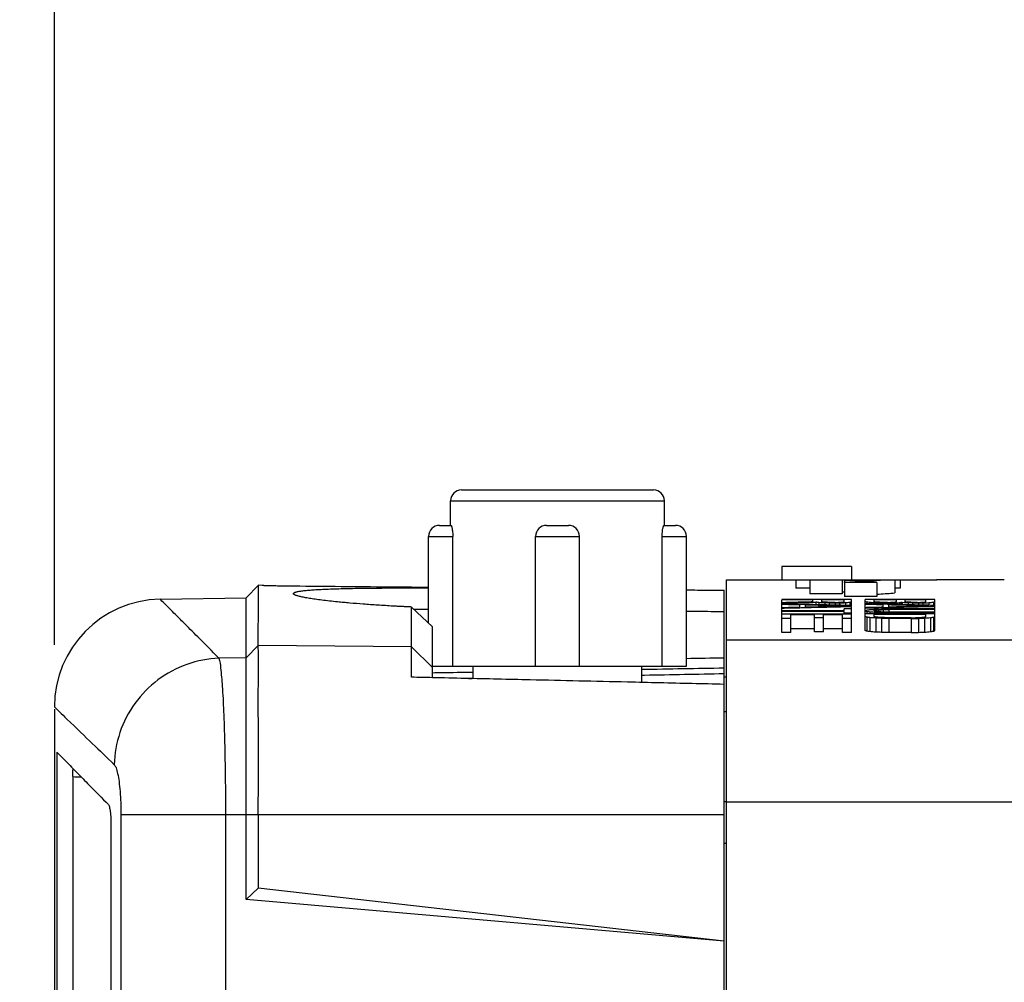
# Model space of a CAD drawing. Extents: x 0 to 34, y 0 to 22.
# Drawn here: x 15.4 to 16.4, y 9.4 to 10.4 of the extents above; entities that cross this region are included whole.
import ezdxf

# ---------------------------------------------------------------- set-up
doc = ezdxf.new("R2010")
doc.units = 0
doc.header["$LTSCALE"] = 1.87
doc.header["$MEASUREMENT"] = 0
doc.layers.get('0').update_dxf_attribs({"linetype": 'CONTINUOUS'})
doc.styles.get("Standard").update_dxf_attribs({"font": 'txt', "width": 0.8})
doc.dimstyles.new('DIMSTYLE_1', dxfattribs={"dimtxt": 0.15625, "dimasz": 0.1875, "dimexe": 0.18, "dimexo": 0.0625, "dimgap": 0.09, "dimtad": 0, "dimtih": 1, "dimtoh": 1, "dimlfac": 1.428571, "dimzin": 0, "dimtxsty": 'STANDARD', "dimblk": '_FILLED', "dimblk1": '_FILLED', "dimblk2": '_FILLED', "dimcen": 0.09, "dimazin": 3, "dimtp": 0.02, "dimtm": 0.02, "dimtfac": 1, "dimtofl": 0, "dimtmove": 0, "dimatfit": 3, "dimtolj": 1, "dimtzin": 0})

# ---------------------------------------------------------------- blocks, each defined once
blk = doc.blocks.new('_FILLED')
at = {"color": 0, "linetype": 'BYBLOCK'}
blk.add_solid([(0, 0), (-1, 0.1667), (-1, -0.1667)], dxfattribs=at)
blk = doc.blocks.new('*D3')
at = {"color": 2, "linetype": 'CONTINUOUS'}
for p, q in [((15.43599, 9.76986), (15.43599, 11.80484)), ((22.30453, 8.96262), (22.30453, 11.80484)), ((15.43599, 11.67984), (18.05883, 11.67984)), ((22.30453, 11.67984), (19.21508, 11.67984))]:
    blk.add_line(p, q, dxfattribs=at)
at = {"color": 2, "linetype": 'CONTINUOUS', "xscale": 0.1875, "yscale": 0.1875, "zscale": 0.1875, "rotation": 180}
blk.add_blockref('_FILLED', (15.43599, 11.67984), dxfattribs=at)
at = {"color": 2, "linetype": 'CONTINUOUS', "xscale": 0.1875, "yscale": 0.1875, "zscale": 0.1875}
blk.add_blockref('_FILLED', (22.30453, 11.67984), dxfattribs=at)
at = {"color": 2, "linetype": 'CONTINUOUS', "width": 0.8}
for s, p in [('9.81', (18.13696, 11.60171)), ('[', (18.13696, 11.36734)), (']', (19.01196, 11.36734)), ('249,23', (18.26196, 11.36734))]:
    blk.add_text(s, height=0.15625, dxfattribs=at).set_placement(p)
blk = doc.blocks.new('*D4')
at = {"color": 2, "linetype": 'CONTINUOUS'}
for p, q in [((15.43599, 9.76986), (15.43599, 12.74125)), ((22.46175, 9.66344), (22.46175, 12.74125)), ((15.43599, 12.61625), (18.57695, 12.61625)), ((22.46175, 12.61625), (19.7332, 12.61625))]:
    blk.add_line(p, q, dxfattribs=at)
at = {"color": 2, "linetype": 'CONTINUOUS', "xscale": 0.1875, "yscale": 0.1875, "zscale": 0.1875, "rotation": 180}
blk.add_blockref('_FILLED', (15.43599, 12.61625), dxfattribs=at)
at = {"color": 2, "linetype": 'CONTINUOUS', "xscale": 0.1875, "yscale": 0.1875, "zscale": 0.1875}
blk.add_blockref('_FILLED', (22.46175, 12.61625), dxfattribs=at)
at = {"color": 2, "linetype": 'CONTINUOUS', "width": 0.8}
for s, p in [('10.04', (18.65508, 12.53813)), ('[', (18.65508, 12.30375)), (']', (19.53008, 12.30375)), ('254,93', (18.78008, 12.30375))]:
    blk.add_text(s, height=0.15625, dxfattribs=at).set_placement(p)
blk = doc.blocks.new('*D5')
at = {"color": 2, "linetype": 'CONTINUOUS'}
for p, q in [((17.57783, 10.59786), (14.11866, 10.59786)), ((14.24366, 10.59786), (14.24366, 6.52678)), ((14.24366, 2.78266), (14.24366, 5.9799)), ((16.38303, 2.78266), (14.11866, 2.78266))]:
    blk.add_line(p, q, dxfattribs=at)
at = {"color": 2, "linetype": 'CONTINUOUS', "xscale": 0.1875, "yscale": 0.1875, "zscale": 0.1875}
for p, rotation in [((14.24366, 10.59786), 90), ((14.24366, 2.78266), 270)]:
    blk.add_blockref('_FILLED', p, dxfattribs=dict(at, rotation=rotation))
at = {"color": 2, "linetype": 'CONTINUOUS', "width": 0.8}
for s, p in [('11.16', (13.74366, 6.2924)), ('[', (13.74366, 6.05803)), (']', (14.61866, 6.05803)), ('283,58', (13.86866, 6.05803))]:
    blk.add_text(s, height=0.15625, dxfattribs=at).set_placement(p)

msp = doc.modelspace()

# ---------------------------------------------------------------- linework, layer by layer
at = {"color": 7, "linetype": 'CONTINUOUS'}
for p, q in [((15.84606, 9.92589), (16.03953, 9.92589)), ((15.83504, 9.89006), (15.83504, 9.91486)), ((15.83504, 9.91486), (16.05055, 9.91486)), ((16.05055, 9.89006), (16.05055, 9.91486)), ((15.82402, 9.89006), (15.8356, 9.89006)), ((15.93177, 9.89006), (15.95382, 9.89006)), ((16.04999, 9.89006), (16.06158, 9.89006)), ((15.81299, 9.79145), (15.81299, 9.87904)), ((15.81299, 9.87904), (15.8373, 9.87904)), ((15.8373, 9.74813), (15.8373, 9.87904)), ((15.92075, 9.74813), (15.92075, 9.87904)), ((15.92075, 9.87904), (15.96484, 9.87904)), ((15.96484, 9.74813), (15.96484, 9.87904)), ((16.0483, 9.74813), (16.0483, 9.87904)), ((16.0483, 9.87904), (16.0726, 9.87904)), ((16.0726, 9.74813), (16.0726, 9.87904)), ((16.16889, 9.84864), (16.16889, 9.8353)), ((16.23889, 9.84864), (16.16889, 9.84864)), ((16.23889, 9.84864), (16.23889, 9.8353)), ((15.64153, 9.82973), (15.62936, 9.81724)), ((15.64148, 9.81486), (15.64153, 9.82973)), ((15.64529, 9.8297), (15.64153, 9.82973)), ((16.11289, 8.9547), (16.11289, 9.8353)), ((16.11289, 9.8353), (16.32503, 9.8353)), ((16.18289, 9.8353), (16.18289, 9.82671)), ((16.19689, 9.8353), (16.19689, 9.82117)), ((16.22948, 9.8353), (16.22948, 9.82117)), ((16.23189, 9.83261), (16.23189, 9.81857)), ((16.26448, 9.83261), (16.23189, 9.83261)), ((16.24767, 9.8353), (16.24767, 9.83381)), ((16.26448, 9.83261), (16.26448, 9.81857)), ((16.28267, 9.8353), (16.28267, 9.82213)), ((16.28789, 9.8353), (16.28789, 9.82671)), ((16.11079, 4.88247), (16.11079, 9.82476)), ((16.19689, 9.82671), (16.18289, 9.82671)), ((16.22948, 9.82117), (16.19689, 9.82117)), ((16.28789, 9.82671), (16.28267, 9.82671)), ((15.54281, 9.81573), (15.62936, 9.81724)), ((15.62936, 9.51328), (15.62936, 9.81724)), ((15.64142, 9.76914), (15.64148, 9.81486)), ((16.16889, 9.81527), (16.16889, 9.81556)), ((16.23889, 9.81556), (16.16889, 9.81556)), ((16.16889, 9.81215), (16.16889, 9.81498)), ((16.20016, 9.81498), (16.16889, 9.81498)), ((16.16889, 9.81067), (16.16889, 9.8118)), ((16.16889, 9.80708), (16.16889, 9.81036)), ((16.18676, 9.80783), (16.18676, 9.80995)), ((16.19271, 9.80794), (16.19271, 9.80984)), ((16.20016, 9.81331), (16.20016, 9.81498)), ((16.20314, 9.81271), (16.20314, 9.81017)), ((16.20612, 9.8123), (16.20612, 9.8101)), ((16.2091, 9.81311), (16.2091, 9.81498)), ((16.23144, 9.81498), (16.2091, 9.81498)), ((16.21208, 9.812), (16.21208, 9.80996)), ((16.21654, 9.8119), (16.21654, 9.80985)), ((16.2225, 9.8119), (16.21654, 9.8119)), ((16.2225, 9.81251), (16.21803, 9.81251)), ((16.2225, 9.8119), (16.2225, 9.80971)), ((16.22697, 9.812), (16.22697, 9.8096)), ((16.23144, 9.81311), (16.23144, 9.81498)), ((16.26448, 9.81857), (16.23189, 9.81857)), ((16.23293, 9.8123), (16.23293, 9.80946)), ((16.2374, 9.81271), (16.2374, 9.80932)), ((16.23889, 9.8089), (16.23889, 9.81556)), ((16.25289, 9.81077), (16.25289, 9.81556)), ((16.32289, 9.81556), (16.25289, 9.81556)), ((16.25289, 9.80719), (16.25289, 9.81047)), ((16.25437, 9.81271), (16.25437, 9.81108)), ((16.25884, 9.8123), (16.25884, 9.81094)), ((16.26182, 9.81311), (16.26182, 9.81498)), ((16.28416, 9.81498), (16.26182, 9.81498)), ((16.2648, 9.812), (16.2648, 9.8108)), ((16.26927, 9.8119), (16.26927, 9.8107)), ((16.27671, 9.8119), (16.26927, 9.8119)), ((16.27523, 9.81251), (16.27076, 9.81251)), ((16.27076, 9.80794), (16.27076, 9.81005)), ((16.27671, 9.8119), (16.27671, 9.81052)), ((16.27671, 9.80805), (16.27671, 9.80995)), ((16.28118, 9.812), (16.28118, 9.81042)), ((16.28416, 9.81311), (16.28416, 9.81498)), ((16.28714, 9.8123), (16.28714, 9.81028)), ((16.28863, 9.81251), (16.28863, 9.81024)), ((16.29012, 9.8123), (16.29012, 9.8102)), ((16.2931, 9.81311), (16.2931, 9.81498)), ((16.31395, 9.81498), (16.2931, 9.81498)), ((16.29608, 9.812), (16.29608, 9.81006)), ((16.30054, 9.8119), (16.30054, 9.80996)), ((16.3065, 9.8119), (16.30054, 9.8119)), ((16.30501, 9.81251), (16.30203, 9.81251)), ((16.3065, 9.8119), (16.3065, 9.80981)), ((16.31097, 9.812), (16.31097, 9.80971)), ((16.31395, 9.81311), (16.31395, 9.81498)), ((16.31693, 9.8123), (16.31693, 9.80957)), ((16.3214, 9.81271), (16.3214, 9.80942)), ((16.32289, 9.809), (16.32289, 9.81556)), ((15.79583, 9.7371), (15.79583, 9.80783)), ((15.81683, 9.78779), (15.79583, 9.80783)), ((16.16889, 9.80378), (16.16889, 9.80676)), ((16.23144, 9.80412), (16.16889, 9.80412)), ((16.16889, 9.78231), (16.16889, 9.80345)), ((16.23144, 9.80345), (16.16889, 9.80345)), ((16.23889, 9.8007), (16.16889, 9.8007)), ((16.17782, 9.78231), (16.17782, 9.80001)), ((16.20165, 9.80001), (16.17782, 9.80001)), ((16.20165, 9.78279), (16.20165, 9.80001)), ((16.21059, 9.78279), (16.21059, 9.80001)), ((16.22995, 9.80001), (16.21059, 9.80001)), ((16.22995, 9.78231), (16.22995, 9.80001)), ((16.23144, 9.80412), (16.23144, 9.80589)), ((16.23889, 9.80589), (16.23144, 9.80589)), ((16.23144, 9.8007), (16.23144, 9.80345)), ((16.23889, 9.80163), (16.23144, 9.80163)), ((16.23889, 9.78231), (16.23889, 9.80847)), ((16.25289, 9.80401), (16.25289, 9.80687)), ((16.25289, 9.78411), (16.25289, 9.80378)), ((16.32289, 9.80105), (16.25289, 9.80105)), ((16.25437, 9.80322), (16.25437, 9.80105)), ((16.25735, 9.80277), (16.25735, 9.80105)), ((16.26182, 9.80378), (16.26182, 9.80423)), ((16.26182, 9.79824), (16.26182, 9.80036)), ((16.31395, 9.80036), (16.26182, 9.80036)), ((16.26331, 9.80467), (16.26331, 9.80333)), ((16.26331, 9.80231), (16.26331, 9.80105)), ((16.26629, 9.80501), (16.26629, 9.80333)), ((16.26927, 9.80209), (16.26927, 9.80105)), ((16.27076, 9.80523), (16.27076, 9.80277)), ((16.32289, 9.806), (16.27671, 9.806)), ((16.27671, 9.80534), (16.27671, 9.80265)), ((16.32289, 9.80534), (16.27671, 9.80534)), ((16.32289, 9.80265), (16.27671, 9.80265)), ((16.27671, 9.80197), (16.27671, 9.80105)), ((16.32289, 9.80197), (16.27671, 9.80197)), ((16.31395, 9.79824), (16.31395, 9.80036)), ((16.32289, 9.80567), (16.32289, 9.80858)), ((16.32289, 9.80231), (16.32289, 9.80534)), ((16.32289, 9.78411), (16.32289, 9.80197)), ((16.17782, 9.79644), (16.16889, 9.79644)), ((16.21059, 9.79692), (16.20165, 9.79692)), ((16.23889, 9.79644), (16.22995, 9.79644)), ((16.25437, 9.79764), (16.25437, 9.78351)), ((16.25735, 9.79716), (16.25735, 9.78303)), ((16.26331, 9.79668), (16.26331, 9.78255)), ((16.26927, 9.79644), (16.26927, 9.78231)), ((16.29906, 9.79704), (16.27671, 9.79704)), ((16.27671, 9.79632), (16.27671, 9.78219)), ((16.29906, 9.79632), (16.27671, 9.79632)), ((16.29906, 9.79632), (16.29906, 9.78219)), ((16.3065, 9.79644), (16.3065, 9.78231)), ((16.31246, 9.79668), (16.31246, 9.78255)), ((16.31842, 9.79716), (16.31842, 9.78303)), ((16.3214, 9.79764), (16.3214, 9.78351)), ((15.81683, 9.73663), (15.81683, 9.78779)), ((16.17782, 9.78231), (16.16889, 9.78231)), ((16.20165, 9.78588), (16.17782, 9.78588)), ((16.21059, 9.78279), (16.20165, 9.78279)), ((16.22995, 9.78588), (16.21059, 9.78588)), ((16.23889, 9.78231), (16.22995, 9.78231)), ((16.29906, 9.78219), (16.27671, 9.78219)), ((22.26606, 9.77433), (16.11289, 9.77433)), ((15.62936, 9.75679), (15.64142, 9.76914)), ((15.79583, 9.76781), (15.64142, 9.76914)), ((15.81683, 9.74685), (15.79583, 9.76781)), ((15.62936, 9.75679), (15.60177, 9.75631)), ((15.81683, 9.74813), (16.0726, 9.74813)), ((15.85791, 9.73572), (15.85791, 9.74813)), ((16.02768, 9.73185), (16.02768, 9.74813)), ((16.11289, 9.7373), (16.11079, 9.7373)), ((15.43599, 9.70507), (15.43599, 7.08255)), ((16.11289, 9.7023), (16.11079, 9.7023)), ((15.43843, 9.66169), (15.43843, 7.18215)), ((15.45449, 9.63696), (15.45449, 7.15431)), ((16.83425, 9.61109), (16.11289, 9.61109)), ((15.50305, 9.59892), (15.50305, 9.27707)), ((15.50305, 9.59892), (16.11079, 9.59892)), ((15.60836, 9.59892), (15.60836, 6.0382)), ((15.64142, 9.59892), (15.64142, 9.52453)), ((15.49299, 9.58796), (15.49299, 9.27724)), ((16.11289, 9.56958), (16.11079, 9.56958)), ((15.62936, 9.51328), (15.64142, 9.52453)), ((16.11079, 9.47115), (15.64142, 9.52453)), ((16.11079, 9.47115), (15.62936, 9.51328))]:
    msp.add_line(p, q, dxfattribs=at)
at = {"color": 3, "linetype": 'CONTINUOUS'}
msp.add_line((16.11289, 9.61144), (16.11079, 9.61144), dxfattribs=at)
at = {"color": 7, "linetype": 'CONTINUOUS'}
for centre, radius, start, end in [((15.84606, 9.91486), 0.01102, 90, 180), ((16.03953, 9.91486), 0.01102, 0, 90), ((15.82402, 9.87904), 0.01102, 90, 180), ((15.93177, 9.87904), 0.01102, 90, 180), ((15.95382, 9.87904), 0.01102, 0, 90), ((16.06158, 9.87904), 0.01102, 0, 90), ((15.54449, 9.70724), 0.1085, 91, 180)]:
    msp.add_arc(centre, radius, start, end, dxfattribs=at)
for points, knots in [([(15.8356, 9.89006), (15.83577, 9.89006), (15.83607, 9.88941), (15.83638, 9.88843), (15.83674, 9.88665), (15.83704, 9.88444), (15.83725, 9.88183), (15.8373, 9.87998), (15.8373, 9.87904)], [0, 0, 0, 0, 0.043907, 0.148243, 0.306122, 0.509079, 0.748403, 1, 1, 1, 1]), ([(16.0483, 9.87904), (16.0483, 9.87998), (16.04835, 9.88183), (16.04855, 9.88444), (16.04886, 9.88665), (16.04922, 9.88843), (16.04953, 9.88941), (16.04982, 9.89006), (16.04999, 9.89006)], [0, 0, 0, 0, 0.251597, 0.490921, 0.693878, 0.851757, 0.956093, 1, 1, 1, 1]), ([(15.6833, 9.8287), (15.68163, 9.82872), (15.67833, 9.82875), (15.67346, 9.82881), (15.66806, 9.82888), (15.66238, 9.82898), (15.65672, 9.82909), (15.6526, 9.82919), (15.64988, 9.82927), (15.64843, 9.82932), (15.64737, 9.82936), (15.64665, 9.82939), (15.64609, 9.82941), (15.64571, 9.82944), (15.64549, 9.82946), (15.64539, 9.82947), (15.64533, 9.82948), (15.6453, 9.82948), (15.64529, 9.82949), (15.64529, 9.82949)], [0, 0, 0, 0, 0.131486, 0.260418, 0.384592, 0.557329, 0.708284, 0.831732, 0.881809, 0.923487, 0.946388, 0.965293, 0.980152, 0.990912, 0.994741, 0.997529, 0.999273, 0.999758, 1, 1, 1, 1]), ([(16.23189, 9.83261), (16.23196, 9.83296), (16.23212, 9.83363), (16.23228, 9.83431), (16.23236, 9.83464)], [0, 0, 0, 0, 0.507653, 1, 1, 1, 1]), ([(16.24574, 9.83381), (16.24351, 9.83395), (16.23905, 9.83423), (16.23459, 9.8345), (16.23236, 9.83464)], [0, 0, 0, 0, 0.499989, 1, 1, 1, 1]), ([(16.39289, 9.83519), (16.39113, 9.83519), (16.38505, 9.8352), (16.37478, 9.83522), (16.36026, 9.83526), (16.34445, 9.83529), (16.332, 9.8353), (16.32556, 9.83531), (16.32472, 9.83531)], [0, 0, 0, 0, 0.077343, 0.267457, 0.452029, 0.716412, 0.963032, 1, 1, 1, 1]), ([(15.6771, 9.82082), (15.67705, 9.82088), (15.67695, 9.82099), (15.67684, 9.82118), (15.6768, 9.82137), (15.67683, 9.82164), (15.677, 9.82188), (15.67725, 9.8221), (15.67763, 9.82234), (15.67826, 9.82263), (15.67919, 9.82295), (15.68036, 9.82325), (15.68176, 9.82355), (15.68338, 9.82383), (15.68601, 9.82422), (15.68987, 9.82465), (15.69403, 9.825), (15.69672, 9.82519), (15.69764, 9.82526)], [0, 0, 0, 0, 0.010525, 0.020082, 0.028577, 0.0368, 0.055557, 0.067415, 0.081322, 0.115902, 0.160093, 0.214208, 0.278388, 0.352691, 0.437135, 0.636394, 0.875971, 1, 1, 1, 1]), ([(15.79583, 9.80783), (15.79425, 9.8079), (15.79111, 9.80805), (15.78644, 9.80828), (15.78182, 9.80852), (15.77357, 9.80897), (15.762, 9.80967), (15.74744, 9.81069), (15.73597, 9.81162), (15.72739, 9.8124), (15.72052, 9.81307), (15.71324, 9.81384), (15.70572, 9.81473), (15.69901, 9.81563), (15.69395, 9.8164), (15.69033, 9.81702), (15.68794, 9.81746), (15.68577, 9.8179), (15.68384, 9.81833), (15.68213, 9.81876), (15.68066, 9.81917), (15.67942, 9.81958), (15.67843, 9.81998), (15.67767, 9.82037), (15.67726, 9.82066), (15.67711, 9.82082), (15.6771, 9.82082)], [0, 0, 0, 0, 0.039566, 0.078652, 0.11723, 0.155277, 0.285491, 0.407656, 0.520704, 0.573476, 0.623568, 0.69343, 0.756745, 0.813295, 0.862866, 0.88497, 0.905251, 0.923687, 0.940254, 0.954932, 0.967705, 0.978562, 0.987505, 0.99457, 0.999876, 1, 1, 1, 1]), ([(15.81299, 9.82754), (15.80145, 9.82764), (15.77406, 9.82789), (15.73083, 9.82828), (15.69914, 9.82856), (15.6833, 9.8287)], [0, 0, 0, 0, 0.267053, 0.633492, 1, 1, 1, 1]), ([(15.69764, 9.82526), (15.69879, 9.82533), (15.70229, 9.82555), (15.70841, 9.82585), (15.71625, 9.82615), (15.72486, 9.82641), (15.73419, 9.82662), (15.74793, 9.82686), (15.76381, 9.82702), (15.78189, 9.82711), (15.79761, 9.82713), (15.80807, 9.82711), (15.81299, 9.8271)], [0, 0, 0, 0, 0.029947, 0.091156, 0.159333, 0.234097, 0.315064, 0.401849, 0.591328, 0.728123, 0.871878, 1, 1, 1, 1]), ([(16.0726, 9.82508), (16.0764, 9.82505), (16.08912, 9.82494), (16.10185, 9.82483), (16.11079, 9.82476)], [0, 0, 0, 0, 0.298208, 1, 1, 1, 1]), ([(15.60177, 9.75631), (15.59467, 9.76344), (15.58262, 9.77554), (15.56682, 9.79141), (15.55661, 9.80164), (15.54861, 9.80969), (15.54628, 9.81202), (15.54263, 9.81569), (15.54263, 9.81569)], [0, 0, 0, 0, 0.3623, 0.618447, 0.794026, 0.908316, 0.975252, 1, 1, 1, 1]), ([(16.18676, 9.80995), (16.18378, 9.81002), (16.17782, 9.81015), (16.17186, 9.81029), (16.16889, 9.81036)], [0, 0, 0, 0, 0.499987, 1, 1, 1, 1]), ([(16.23151, 9.80893), (16.22528, 9.80908), (16.21235, 9.80938), (16.19942, 9.80969), (16.19271, 9.80984)], [0, 0, 0, 0, 0.481697, 1, 1, 1, 1]), ([(16.20612, 9.8123), (16.20562, 9.81237), (16.20463, 9.81251), (16.20364, 9.81264), (16.20314, 9.81271)], [0, 0, 0, 0, 0.500001, 1, 1, 1, 1]), ([(16.23293, 9.8123), (16.23367, 9.81237), (16.23516, 9.81251), (16.23665, 9.81264), (16.2374, 9.81271)], [0, 0, 0, 0, 0.499994, 1, 1, 1, 1]), ([(16.27076, 9.81005), (16.26778, 9.81012), (16.26182, 9.81026), (16.25586, 9.8104), (16.25289, 9.81047)], [0, 0, 0, 0, 0.499987, 1, 1, 1, 1]), ([(16.25884, 9.8123), (16.2581, 9.81237), (16.25661, 9.81251), (16.25512, 9.81264), (16.25437, 9.81271)], [0, 0, 0, 0, 0.499994, 1, 1, 1, 1]), ([(16.31693, 9.809), (16.31023, 9.80916), (16.29682, 9.80948), (16.28342, 9.80979), (16.27671, 9.80995)], [0, 0, 0, 0, 0.499969, 1, 1, 1, 1]), ([(16.31694, 9.80957), (16.30726, 9.8098), (16.29387, 9.81012), (16.28048, 9.81043), (16.27677, 9.81052)], [0, 0, 0, 0, 0.723268, 1, 1, 1, 1]), ([(16.28714, 9.8123), (16.28739, 9.81234), (16.28789, 9.81241), (16.28838, 9.81247), (16.28863, 9.81251)], [0, 0, 0, 0, 0.500001, 1, 1, 1, 1]), ([(16.29012, 9.8123), (16.28987, 9.81234), (16.28937, 9.81241), (16.28888, 9.81247), (16.28863, 9.81251)], [0, 0, 0, 0, 0.500001, 1, 1, 1, 1]), ([(16.31693, 9.8123), (16.31767, 9.81237), (16.31916, 9.81251), (16.32065, 9.81264), (16.3214, 9.81271)], [0, 0, 0, 0, 0.499994, 1, 1, 1, 1]), ([(16.0726, 9.8037), (16.07646, 9.80367), (16.08919, 9.80357), (16.10191, 9.80346), (16.11079, 9.80339)], [0, 0, 0, 0, 0.303094, 1, 1, 1, 1]), ([(16.16889, 9.80741), (16.17186, 9.80748), (16.17782, 9.80762), (16.18378, 9.80776), (16.18676, 9.80783)], [0, 0, 0, 0, 0.499986, 1, 1, 1, 1]), ([(16.19271, 9.80794), (16.19942, 9.8081), (16.2123, 9.80841), (16.22519, 9.80871), (16.23137, 9.80886)], [0, 0, 0, 0, 0.520145, 1, 1, 1, 1]), ([(16.19273, 9.80735), (16.19645, 9.80744), (16.20932, 9.80775), (16.22218, 9.80807), (16.23134, 9.80829)], [0, 0, 0, 0, 0.288849, 1, 1, 1, 1]), ([(16.25735, 9.80277), (16.25686, 9.80284), (16.25586, 9.80299), (16.25487, 9.80314), (16.25437, 9.80322)], [0, 0, 0, 0, 0.500002, 1, 1, 1, 1]), ([(16.26927, 9.80209), (16.26828, 9.80212), (16.26727, 9.80216), (16.26627, 9.8022), (16.26626, 9.8022)], [0, 0, 0, 0, 0.989888, 1, 1, 1, 1]), ([(16.27668, 9.80745), (16.28041, 9.80754), (16.29383, 9.80787), (16.30725, 9.8082), (16.31694, 9.80844)], [0, 0, 0, 0, 0.278227, 1, 1, 1, 1]), ([(16.27671, 9.80805), (16.28342, 9.80821), (16.29682, 9.80853), (16.31023, 9.80884), (16.31693, 9.809)], [0, 0, 0, 0, 0.499969, 1, 1, 1, 1]), ([(16.25437, 9.79764), (16.25413, 9.79774), (16.25363, 9.79794), (16.25313, 9.79814), (16.25289, 9.79824)], [0, 0, 0, 0, 0.500087, 1, 1, 1, 1]), ([(16.25735, 9.79716), (16.25686, 9.79724), (16.25586, 9.7974), (16.25487, 9.79756), (16.25437, 9.79764)], [0, 0, 0, 0, 0.500002, 1, 1, 1, 1]), ([(16.26927, 9.79644), (16.26828, 9.79648), (16.26727, 9.79652), (16.26627, 9.79656), (16.26626, 9.79656)], [0, 0, 0, 0, 0.988675, 1, 1, 1, 1]), ([(16.31842, 9.79716), (16.31891, 9.79724), (16.31991, 9.7974), (16.3209, 9.79756), (16.3214, 9.79764)], [0, 0, 0, 0, 0.500002, 1, 1, 1, 1]), ([(16.3214, 9.79764), (16.32164, 9.79774), (16.32214, 9.79794), (16.32264, 9.79814), (16.32289, 9.79824)], [0, 0, 0, 0, 0.500087, 1, 1, 1, 1]), ([(16.25437, 9.78351), (16.25413, 9.78361), (16.25363, 9.78381), (16.25313, 9.78401), (16.25289, 9.78411)], [0, 0, 0, 0, 0.500088, 1, 1, 1, 1]), ([(16.25735, 9.78303), (16.25686, 9.78311), (16.25586, 9.78327), (16.25487, 9.78343), (16.25437, 9.78351)], [0, 0, 0, 0, 0.500002, 1, 1, 1, 1]), ([(16.26331, 9.78255), (16.26232, 9.78263), (16.26033, 9.78279), (16.25835, 9.78295), (16.25735, 9.78303)], [0, 0, 0, 0, 0.499989, 1, 1, 1, 1]), ([(16.26927, 9.78231), (16.26828, 9.78235), (16.26629, 9.78243), (16.2643, 9.78251), (16.26331, 9.78255)], [0, 0, 0, 0, 0.499993, 1, 1, 1, 1]), ([(16.27671, 9.78219), (16.27547, 9.78221), (16.27299, 9.78225), (16.27051, 9.78229), (16.26927, 9.78231)], [0, 0, 0, 0, 0.499996, 1, 1, 1, 1]), ([(16.29906, 9.78219), (16.3003, 9.78221), (16.30278, 9.78225), (16.30526, 9.78229), (16.3065, 9.78231)], [0, 0, 0, 0, 0.499996, 1, 1, 1, 1]), ([(16.3065, 9.78231), (16.3075, 9.78235), (16.30948, 9.78243), (16.31147, 9.78251), (16.31246, 9.78255)], [0, 0, 0, 0, 0.499993, 1, 1, 1, 1]), ([(16.31246, 9.78255), (16.31345, 9.78263), (16.31544, 9.78279), (16.31742, 9.78295), (16.31842, 9.78303)], [0, 0, 0, 0, 0.499989, 1, 1, 1, 1]), ([(16.31842, 9.78303), (16.31891, 9.78311), (16.31991, 9.78327), (16.3209, 9.78343), (16.3214, 9.78351)], [0, 0, 0, 0, 0.500002, 1, 1, 1, 1]), ([(16.3214, 9.78351), (16.32164, 9.78361), (16.32214, 9.78381), (16.32264, 9.78401), (16.32289, 9.78411)], [0, 0, 0, 0, 0.500088, 1, 1, 1, 1]), ([(15.64142, 9.59892), (15.64142, 9.61243), (15.64154, 9.6387), (15.64156, 9.67617), (15.64136, 9.70924), (15.6415, 9.73613), (15.64159, 9.7554), (15.64142, 9.76556), (15.64142, 9.76914)], [0, 0, 0, 0, 0.238166, 0.462947, 0.660369, 0.820983, 0.936895, 1, 1, 1, 1]), ([(15.60177, 9.75631), (15.59082, 9.75589), (15.56884, 9.75162), (15.53936, 9.73572), (15.51582, 9.71176), (15.50044, 9.682), (15.49656, 9.65996), (15.49633, 9.649)], [0, 0, 0, 0, 0.199329, 0.399655, 0.600357, 0.800679, 1, 1, 1, 1]), ([(15.60177, 9.75631), (15.60279, 9.75313), (15.60382, 9.74368), (15.6054, 9.7259), (15.6066, 9.70092), (15.6076, 9.67027), (15.60822, 9.63562), (15.60836, 9.61138), (15.60836, 9.59892)], [0, 0, 0, 0, 0.063614, 0.179234, 0.340627, 0.538854, 0.762826, 1, 1, 1, 1]), ([(15.81691, 9.7417), (15.81987, 9.74174), (15.83356, 9.74197), (15.84726, 9.74219), (15.85801, 9.74237)], [0, 0, 0, 0, 0.215399, 1, 1, 1, 1]), ([(16.02768, 9.73925), (16.02858, 9.73927), (16.05629, 9.73979), (16.08399, 9.74031), (16.11079, 9.74082)], [0, 0, 0, 0, 0.032699, 1, 1, 1, 1]), ([(16.11079, 9.72992), (16.09996, 9.73017), (16.06744, 9.73093), (16.00225, 9.73245), (15.92601, 9.73419), (15.86052, 9.73566), (15.82073, 9.73655), (15.8028, 9.73694), (15.79583, 9.7371)], [0, 0, 0, 0, 0.103101, 0.309779, 0.620988, 0.829253, 0.933623, 1, 1, 1, 1]), ([(15.43615, 9.70708), (15.43615, 9.70708), (15.43679, 9.70646), (15.4661, 9.67817), (15.48045, 9.66433), (15.49633, 9.649)], [0, 0, 0, 0, 0.026573, 0.22627, 1, 1, 1, 1]), ([(15.43843, 9.66169), (15.44064, 9.65944), (15.44649, 9.6535), (15.45233, 9.64756), (15.45595, 9.64387)], [0, 0, 0, 0, 0.379312, 1, 1, 1, 1]), ([(15.45449, 9.63696), (15.45449, 9.63833), (15.45455, 9.64101), (15.45473, 9.64368), (15.45486, 9.64498)], [0, 0, 0, 0, 0.512823, 1, 1, 1, 1]), ([(15.45869, 9.64109), (15.46281, 9.63689), (15.4734, 9.62613), (15.48397, 9.61536), (15.49043, 9.6088)], [0, 0, 0, 0, 0.390036, 1, 1, 1, 1]), ([(15.49633, 9.649), (15.49719, 9.64817), (15.49849, 9.64512), (15.49998, 9.63944), (15.50127, 9.63143), (15.50228, 9.62165), (15.50291, 9.6106), (15.50305, 9.60287), (15.50305, 9.59892)], [0, 0, 0, 0, 0.070064, 0.187666, 0.348837, 0.545489, 0.76698, 1, 1, 1, 1]), ([(15.49043, 9.6088), (15.49103, 9.60818), (15.49164, 9.60564), (15.49242, 9.60122), (15.49287, 9.59499), (15.49299, 9.59041), (15.49299, 9.58796)], [0, 0, 0, 0, 0.121859, 0.347643, 0.652613, 1, 1, 1, 1])]:
    msp.add_open_spline(points, degree=3, knots=knots, dxfattribs=at)
for points in [[(16.24574, 9.83381), (16.24863, 9.83406), (16.25152, 9.83432), (16.25441, 9.83457)], [(16.25109, 9.83347), (16.25462, 9.83379), (16.25814, 9.8341), (16.26167, 9.8344)], [(16.25779, 9.83304), (16.25555, 9.83319), (16.25332, 9.83333), (16.25109, 9.83347)], [(16.25441, 9.83457), (16.2573, 9.83482), (16.26019, 9.83506), (16.26309, 9.8353)], [(16.26167, 9.8344), (16.26216, 9.83445), (16.26266, 9.83449), (16.26315, 9.83453)], [(16.26315, 9.83453), (16.26354, 9.83456), (16.26392, 9.8346), (16.2643, 9.83463)], [(16.2643, 9.83463), (16.26695, 9.83486), (16.26959, 9.83508), (16.27224, 9.8353)], [(16.22933, 9.82303), (16.23006, 9.82308), (16.23079, 9.82314), (16.23151, 9.8232)], [(16.2643, 9.82059), (16.26516, 9.82067), (16.26602, 9.82074), (16.26688, 9.82081)], [(16.26688, 9.82081), (16.27214, 9.82126), (16.2774, 9.8217), (16.28267, 9.82213)], [(16.16889, 9.81251), (16.1741, 9.81264), (16.17931, 9.81277), (16.18452, 9.81291)], [(16.16889, 9.8118), (16.17459, 9.81195), (16.1803, 9.8121), (16.18601, 9.81225)], [(16.18682, 9.81056), (16.18084, 9.8107), (16.17486, 9.81084), (16.16889, 9.81098)], [(16.18452, 9.81291), (16.18524, 9.81293), (16.18596, 9.81294), (16.18668, 9.81296)], [(16.18601, 9.81225), (16.18624, 9.81226), (16.18647, 9.81227), (16.1867, 9.81227)], [(16.18668, 9.81296), (16.18866, 9.81301), (16.19065, 9.81306), (16.19263, 9.81312)], [(16.1867, 9.81227), (16.18868, 9.81233), (16.19066, 9.81238), (16.19265, 9.81243)], [(16.19277, 9.81042), (16.19079, 9.81046), (16.18881, 9.81051), (16.18682, 9.81056)], [(16.19263, 9.81312), (16.19514, 9.81318), (16.19765, 9.81324), (16.20016, 9.81331)], [(16.19265, 9.81243), (16.19516, 9.8125), (16.19767, 9.81256), (16.20018, 9.81263)], [(16.20308, 9.81017), (16.19964, 9.81025), (16.19621, 9.81034), (16.19277, 9.81042)], [(16.20018, 9.81263), (16.20117, 9.81266), (16.20215, 9.81268), (16.20314, 9.81271)], [(16.20389, 9.81015), (16.20362, 9.81016), (16.20335, 9.81017), (16.20308, 9.81017)], [(16.23152, 9.80949), (16.22231, 9.80972), (16.2131, 9.80994), (16.20389, 9.81015)], [(16.2091, 9.81215), (16.20811, 9.8122), (16.20711, 9.81225), (16.20612, 9.8123)], [(16.20984, 9.81296), (16.20959, 9.81301), (16.20935, 9.81306), (16.2091, 9.81311)], [(16.21208, 9.812), (16.21108, 9.81205), (16.21009, 9.8121), (16.2091, 9.81215)], [(16.21059, 9.81281), (16.21034, 9.81286), (16.21009, 9.81291), (16.20984, 9.81296)], [(16.21208, 9.81271), (16.21158, 9.81274), (16.21108, 9.81277), (16.21059, 9.81281)], [(16.21357, 9.81261), (16.21307, 9.81264), (16.21257, 9.81267), (16.21208, 9.81271)], [(16.21355, 9.81197), (16.21306, 9.81198), (16.21257, 9.81199), (16.21208, 9.812)], [(16.21431, 9.81195), (16.21406, 9.81196), (16.2138, 9.81196), (16.21355, 9.81197)], [(16.2158, 9.81256), (16.21506, 9.81257), (16.21431, 9.81259), (16.21357, 9.81261)], [(16.21654, 9.8119), (16.2158, 9.81192), (16.21506, 9.81193), (16.21431, 9.81195)], [(16.21803, 9.81251), (16.21729, 9.81252), (16.21654, 9.81254), (16.2158, 9.81256)], [(16.2225, 9.81251), (16.22325, 9.81252), (16.22399, 9.81254), (16.22474, 9.81256)], [(16.2225, 9.8119), (16.22325, 9.81192), (16.22399, 9.81193), (16.22474, 9.81195)], [(16.22474, 9.81256), (16.22548, 9.81257), (16.22623, 9.81259), (16.22697, 9.81261)], [(16.22474, 9.81195), (16.22548, 9.81197), (16.22623, 9.81198), (16.22697, 9.812)], [(16.22697, 9.81261), (16.22747, 9.81264), (16.22796, 9.81267), (16.22846, 9.81271)], [(16.22697, 9.812), (16.22796, 9.81205), (16.22896, 9.8121), (16.22995, 9.81215)], [(16.22846, 9.81271), (16.22896, 9.81274), (16.22945, 9.81277), (16.22995, 9.81281)], [(16.22995, 9.81281), (16.2302, 9.81286), (16.23045, 9.81291), (16.23069, 9.81296)], [(16.22995, 9.81215), (16.23046, 9.81218), (16.23097, 9.81221), (16.23148, 9.81223)], [(16.23069, 9.81296), (16.23094, 9.81301), (16.23119, 9.81306), (16.23144, 9.81311)], [(16.23148, 9.81223), (16.23196, 9.81226), (16.23245, 9.81228), (16.23293, 9.8123)], [(16.23294, 9.80946), (16.23247, 9.80947), (16.232, 9.80948), (16.23152, 9.80949)], [(16.23889, 9.80932), (16.2369, 9.80937), (16.23492, 9.80941), (16.23294, 9.80946)], [(16.2374, 9.81271), (16.2375, 9.81274), (16.2376, 9.81278), (16.23771, 9.81281)], [(16.23771, 9.81281), (16.23785, 9.81286), (16.238, 9.81291), (16.23814, 9.81296)], [(16.23814, 9.81296), (16.23839, 9.81304), (16.23864, 9.81312), (16.23889, 9.81321)], [(16.25363, 9.81296), (16.25338, 9.81304), (16.25313, 9.81312), (16.25289, 9.81321)], [(16.27082, 9.81066), (16.26484, 9.8108), (16.25886, 9.81094), (16.25289, 9.81108)], [(16.25437, 9.81271), (16.25413, 9.81279), (16.25388, 9.81287), (16.25363, 9.81296)], [(16.26182, 9.81215), (16.26083, 9.8122), (16.25984, 9.81225), (16.25884, 9.8123)], [(16.26257, 9.81296), (16.26232, 9.81301), (16.26207, 9.81306), (16.26182, 9.81311)], [(16.2648, 9.812), (16.26381, 9.81205), (16.26281, 9.8121), (16.26182, 9.81215)], [(16.26331, 9.81281), (16.26306, 9.81286), (16.26281, 9.81291), (16.26257, 9.81296)], [(16.2648, 9.81271), (16.2643, 9.81274), (16.26381, 9.81277), (16.26331, 9.81281)], [(16.26629, 9.81261), (16.26579, 9.81264), (16.2653, 9.81267), (16.2648, 9.81271)], [(16.26627, 9.81197), (16.26578, 9.81198), (16.26529, 9.81199), (16.2648, 9.812)], [(16.26703, 9.81195), (16.26678, 9.81196), (16.26653, 9.81196), (16.26627, 9.81197)], [(16.26852, 9.81256), (16.26778, 9.81257), (16.26703, 9.81259), (16.26629, 9.81261)], [(16.26927, 9.8119), (16.26852, 9.81192), (16.26778, 9.81193), (16.26703, 9.81195)], [(16.27076, 9.81251), (16.27001, 9.81252), (16.26927, 9.81254), (16.26852, 9.81256)], [(16.27677, 9.81052), (16.27479, 9.81057), (16.27281, 9.81061), (16.27082, 9.81066)], [(16.27523, 9.81251), (16.27597, 9.81252), (16.27671, 9.81254), (16.27746, 9.81256)], [(16.27671, 9.8119), (16.27746, 9.81192), (16.2782, 9.81193), (16.27895, 9.81195)], [(16.27746, 9.81256), (16.2782, 9.81257), (16.27895, 9.81259), (16.27969, 9.81261)], [(16.27895, 9.81195), (16.2792, 9.81196), (16.27946, 9.81196), (16.27971, 9.81197)], [(16.27969, 9.81261), (16.28019, 9.81264), (16.28069, 9.81267), (16.28118, 9.81271)], [(16.27971, 9.81197), (16.2802, 9.81198), (16.28069, 9.81199), (16.28118, 9.812)], [(16.28118, 9.81271), (16.28168, 9.81274), (16.28218, 9.81277), (16.28267, 9.81281)], [(16.28118, 9.812), (16.28218, 9.81205), (16.28317, 9.8121), (16.28416, 9.81215)], [(16.28267, 9.81281), (16.28292, 9.81286), (16.28317, 9.81291), (16.28342, 9.81296)], [(16.28342, 9.81296), (16.28367, 9.81301), (16.28391, 9.81306), (16.28416, 9.81311)], [(16.28416, 9.81215), (16.28515, 9.8122), (16.28615, 9.81225), (16.28714, 9.8123)], [(16.2931, 9.81215), (16.29211, 9.8122), (16.29111, 9.81225), (16.29012, 9.8123)], [(16.29384, 9.81296), (16.29359, 9.81301), (16.29335, 9.81306), (16.2931, 9.81311)], [(16.29608, 9.812), (16.29508, 9.81205), (16.29409, 9.8121), (16.2931, 9.81215)], [(16.29459, 9.81281), (16.29434, 9.81286), (16.29409, 9.81291), (16.29384, 9.81296)], [(16.29608, 9.81271), (16.29558, 9.81274), (16.29508, 9.81277), (16.29459, 9.81281)], [(16.29757, 9.81261), (16.29707, 9.81264), (16.29657, 9.81267), (16.29608, 9.81271)], [(16.29755, 9.81197), (16.29706, 9.81198), (16.29657, 9.81199), (16.29608, 9.812)], [(16.29831, 9.81195), (16.29806, 9.81196), (16.2978, 9.81196), (16.29755, 9.81197)], [(16.2998, 9.81256), (16.29906, 9.81257), (16.29831, 9.81259), (16.29757, 9.81261)], [(16.30054, 9.8119), (16.2998, 9.81192), (16.29906, 9.81193), (16.29831, 9.81195)], [(16.30203, 9.81251), (16.30129, 9.81252), (16.30054, 9.81254), (16.2998, 9.81256)], [(16.30501, 9.81251), (16.30576, 9.81252), (16.3065, 9.81254), (16.30725, 9.81256)], [(16.3065, 9.8119), (16.30725, 9.81192), (16.30799, 9.81193), (16.30874, 9.81195)], [(16.30725, 9.81256), (16.30799, 9.81257), (16.30874, 9.81259), (16.30948, 9.81261)], [(16.30874, 9.81195), (16.30899, 9.81196), (16.30924, 9.81196), (16.3095, 9.81197)], [(16.30948, 9.81261), (16.30998, 9.81264), (16.31047, 9.81267), (16.31097, 9.81271)], [(16.3095, 9.81197), (16.30999, 9.81198), (16.31048, 9.81199), (16.31097, 9.812)], [(16.31097, 9.81271), (16.31147, 9.81274), (16.31196, 9.81277), (16.31246, 9.81281)], [(16.31097, 9.812), (16.31196, 9.81205), (16.31296, 9.8121), (16.31395, 9.81215)], [(16.31246, 9.81281), (16.31271, 9.81286), (16.31296, 9.81291), (16.3132, 9.81296)], [(16.3132, 9.81296), (16.31345, 9.81301), (16.3137, 9.81306), (16.31395, 9.81311)], [(16.31395, 9.81215), (16.31494, 9.8122), (16.31593, 9.81225), (16.31693, 9.8123)], [(16.32289, 9.80942), (16.3209, 9.80947), (16.31892, 9.80952), (16.31694, 9.80957)], [(16.3214, 9.81271), (16.32151, 9.81275), (16.32163, 9.81279), (16.32174, 9.81282)], [(16.32174, 9.81282), (16.32187, 9.81287), (16.32201, 9.81291), (16.32214, 9.81296)], [(16.32214, 9.81296), (16.32239, 9.81304), (16.32264, 9.81312), (16.32289, 9.81321)], [(15.79817, 9.80562), (15.80084, 9.80563), (15.80352, 9.80564), (15.8062, 9.80564)], [(15.8062, 9.80564), (15.80846, 9.80564), (15.81073, 9.80565), (15.81299, 9.80565)], [(16.16889, 9.80676), (16.17485, 9.80691), (16.18081, 9.80705), (16.18677, 9.8072)], [(16.18677, 9.8072), (16.18876, 9.80725), (16.19074, 9.8073), (16.19273, 9.80735)], [(16.23134, 9.80829), (16.23187, 9.8083), (16.23241, 9.80832), (16.23294, 9.80833)], [(16.23137, 9.80886), (16.23189, 9.80887), (16.23241, 9.80889), (16.23293, 9.8089)], [(16.23293, 9.8089), (16.23246, 9.80891), (16.23198, 9.80892), (16.23151, 9.80893)], [(16.23294, 9.80833), (16.23492, 9.80838), (16.2369, 9.80843), (16.23889, 9.80847)], [(16.25289, 9.80751), (16.25336, 9.80752), (16.25383, 9.80754), (16.25431, 9.80755)], [(16.25289, 9.80687), (16.25336, 9.80688), (16.25384, 9.80689), (16.25432, 9.8069)], [(16.25289, 9.80423), (16.25313, 9.80432), (16.25338, 9.80442), (16.25363, 9.80451)], [(16.25363, 9.8035), (16.25338, 9.8036), (16.25313, 9.80369), (16.25289, 9.80378)], [(16.25363, 9.80451), (16.25371, 9.80454), (16.25378, 9.80457), (16.25386, 9.80459)], [(16.25437, 9.80322), (16.25413, 9.80331), (16.25388, 9.80341), (16.25363, 9.8035)], [(16.25386, 9.80459), (16.25403, 9.80466), (16.2542, 9.80472), (16.25437, 9.80479)], [(16.25431, 9.80755), (16.2553, 9.80757), (16.2563, 9.8076), (16.2573, 9.80762)], [(16.25432, 9.8069), (16.25532, 9.80693), (16.25631, 9.80695), (16.25731, 9.80698)], [(16.25437, 9.80479), (16.25487, 9.80486), (16.25537, 9.80493), (16.25586, 9.80501)], [(16.25586, 9.80501), (16.25636, 9.80508), (16.25686, 9.80515), (16.25735, 9.80523)], [(16.2573, 9.80762), (16.2588, 9.80766), (16.26031, 9.80769), (16.26182, 9.80773)], [(16.25731, 9.80698), (16.25879, 9.80701), (16.26026, 9.80705), (16.26174, 9.80709)], [(16.25735, 9.80523), (16.25835, 9.8053), (16.25934, 9.80538), (16.26033, 9.80545)], [(16.26033, 9.80254), (16.25934, 9.80262), (16.25835, 9.80269), (16.25735, 9.80277)], [(16.26033, 9.80545), (16.26078, 9.80548), (16.26124, 9.80552), (16.26169, 9.80555)], [(16.26331, 9.80231), (16.26232, 9.80239), (16.26132, 9.80246), (16.26033, 9.80254)], [(16.26169, 9.80555), (16.26223, 9.80559), (16.26277, 9.80563), (16.26331, 9.80567)], [(16.26174, 9.80709), (16.26225, 9.8071), (16.26276, 9.80711), (16.26327, 9.80712)], [(16.26182, 9.80773), (16.2623, 9.80774), (16.26278, 9.80775), (16.26326, 9.80776)], [(16.26182, 9.80423), (16.26207, 9.8043), (16.26232, 9.80438), (16.26257, 9.80445)], [(16.26257, 9.80356), (16.26232, 9.80363), (16.26207, 9.80371), (16.26182, 9.80378)], [(16.26257, 9.80445), (16.26269, 9.80449), (16.26282, 9.80453), (16.26294, 9.80457)], [(16.26331, 9.80333), (16.26306, 9.80341), (16.26281, 9.80348), (16.26257, 9.80356)], [(16.26294, 9.80457), (16.26307, 9.8046), (16.26319, 9.80464), (16.26331, 9.80467)], [(16.26326, 9.80776), (16.26525, 9.80781), (16.26723, 9.80786), (16.26922, 9.80791)], [(16.26327, 9.80712), (16.26526, 9.80717), (16.26725, 9.80722), (16.26923, 9.80727)], [(16.26331, 9.80567), (16.2643, 9.8057), (16.2653, 9.80574), (16.26629, 9.80578)], [(16.26331, 9.80467), (16.26381, 9.80473), (16.2643, 9.80479), (16.2648, 9.80484)], [(16.2648, 9.80316), (16.2643, 9.80322), (16.26381, 9.80328), (16.26331, 9.80333)], [(16.26626, 9.8022), (16.26528, 9.80224), (16.26429, 9.80228), (16.26331, 9.80231)], [(16.2648, 9.80484), (16.2653, 9.8049), (16.26579, 9.80495), (16.26629, 9.80501)], [(16.26629, 9.80299), (16.26579, 9.80305), (16.2653, 9.80311), (16.2648, 9.80316)], [(16.26629, 9.80578), (16.26728, 9.80581), (16.26828, 9.80585), (16.26927, 9.80589)], [(16.26629, 9.80501), (16.26703, 9.80504), (16.26778, 9.80508), (16.26852, 9.80512)], [(16.26852, 9.80288), (16.26778, 9.80292), (16.26703, 9.80296), (16.26629, 9.80299)], [(16.26852, 9.80512), (16.26878, 9.80513), (16.26904, 9.80514), (16.2693, 9.80516)], [(16.27076, 9.80277), (16.27001, 9.80281), (16.26927, 9.80284), (16.26852, 9.80288)], [(16.26922, 9.80791), (16.26973, 9.80792), (16.27024, 9.80793), (16.27076, 9.80794)], [(16.26923, 9.80727), (16.26975, 9.80728), (16.27026, 9.8073), (16.27077, 9.80731)], [(16.26927, 9.80589), (16.27051, 9.80591), (16.27175, 9.80592), (16.27299, 9.80594)], [(16.27075, 9.80206), (16.27025, 9.80207), (16.26976, 9.80208), (16.26927, 9.80209)], [(16.2693, 9.80516), (16.26979, 9.80518), (16.27027, 9.8052), (16.27076, 9.80523)], [(16.27299, 9.80203), (16.27224, 9.80204), (16.2715, 9.80205), (16.27075, 9.80206)], [(16.27076, 9.80523), (16.27175, 9.80525), (16.27274, 9.80526), (16.27374, 9.80528)], [(16.27374, 9.80271), (16.27274, 9.80273), (16.27175, 9.80275), (16.27076, 9.80277)], [(16.27077, 9.80731), (16.27274, 9.80736), (16.27471, 9.8074), (16.27668, 9.80745)], [(16.27299, 9.80594), (16.27423, 9.80596), (16.27547, 9.80598), (16.27671, 9.806)], [(16.27671, 9.80197), (16.27547, 9.80199), (16.27423, 9.80201), (16.27299, 9.80203)], [(16.27374, 9.80528), (16.27473, 9.8053), (16.27572, 9.80532), (16.27671, 9.80534)], [(16.27671, 9.80265), (16.27572, 9.80267), (16.27473, 9.80269), (16.27374, 9.80271)], [(16.31694, 9.80844), (16.31892, 9.80848), (16.3209, 9.80853), (16.32289, 9.80858)], [(16.26033, 9.79692), (16.25934, 9.797), (16.25835, 9.79708), (16.25735, 9.79716)], [(16.26331, 9.79668), (16.26232, 9.79676), (16.26132, 9.79684), (16.26033, 9.79692)], [(16.26257, 9.798), (16.26232, 9.79808), (16.26207, 9.79816), (16.26182, 9.79824)], [(16.26331, 9.79776), (16.26306, 9.79784), (16.26281, 9.79792), (16.26257, 9.798)], [(16.2648, 9.79758), (16.2643, 9.79764), (16.26381, 9.7977), (16.26331, 9.79776)], [(16.26626, 9.79656), (16.26527, 9.7966), (16.26429, 9.79664), (16.26331, 9.79668)], [(16.26629, 9.7974), (16.26579, 9.79746), (16.2653, 9.79752), (16.2648, 9.79758)], [(16.26852, 9.79728), (16.26778, 9.79732), (16.26703, 9.79736), (16.26629, 9.7974)], [(16.27076, 9.79716), (16.27001, 9.7972), (16.26927, 9.79724), (16.26852, 9.79728)], [(16.27075, 9.79642), (16.27025, 9.79643), (16.26976, 9.79643), (16.26927, 9.79644)], [(16.27299, 9.79638), (16.27224, 9.79639), (16.27149, 9.79641), (16.27075, 9.79642)], [(16.27374, 9.7971), (16.27274, 9.79712), (16.27175, 9.79714), (16.27076, 9.79716)], [(16.27671, 9.79632), (16.27547, 9.79634), (16.27423, 9.79636), (16.27299, 9.79638)], [(16.27671, 9.79704), (16.27572, 9.79706), (16.27473, 9.79708), (16.27374, 9.7971)], [(16.29906, 9.79704), (16.30005, 9.79706), (16.30104, 9.79708), (16.30203, 9.7971)], [(16.29906, 9.79632), (16.3003, 9.79634), (16.30154, 9.79636), (16.30278, 9.79638)], [(16.30203, 9.7971), (16.30303, 9.79712), (16.30402, 9.79714), (16.30501, 9.79716)], [(16.30278, 9.79638), (16.30353, 9.79639), (16.30428, 9.79641), (16.30502, 9.79642)], [(16.30501, 9.79716), (16.30576, 9.7972), (16.3065, 9.79724), (16.30725, 9.79728)], [(16.30502, 9.79642), (16.30552, 9.79643), (16.30601, 9.79643), (16.3065, 9.79644)], [(16.3065, 9.79644), (16.3075, 9.79648), (16.30849, 9.79652), (16.30948, 9.79656)], [(16.30725, 9.79728), (16.30799, 9.79732), (16.30874, 9.79736), (16.30948, 9.7974)], [(16.30948, 9.7974), (16.30998, 9.79746), (16.31047, 9.79752), (16.31097, 9.79758)], [(16.30948, 9.79656), (16.31047, 9.7966), (16.31147, 9.79664), (16.31246, 9.79668)], [(16.31097, 9.79758), (16.31147, 9.79764), (16.31196, 9.7977), (16.31246, 9.79776)], [(16.31246, 9.79776), (16.31271, 9.79784), (16.31296, 9.79792), (16.3132, 9.798)], [(16.31246, 9.79668), (16.31345, 9.79676), (16.31445, 9.79684), (16.31544, 9.79692)], [(16.3132, 9.798), (16.31345, 9.79808), (16.3137, 9.79816), (16.31395, 9.79824)], [(16.31544, 9.79692), (16.31643, 9.797), (16.31742, 9.79708), (16.31842, 9.79716)], [(16.11079, 9.75643), (16.09801, 9.7562), (16.08524, 9.75597), (16.07246, 9.75575)], [(16.02773, 9.74515), (16.05541, 9.7456), (16.0831, 9.74606), (16.11079, 9.74651)], [(15.8533, 9.7359), (15.85484, 9.73594), (15.85637, 9.73598), (15.85791, 9.73601)], [(15.45595, 9.64387), (15.45687, 9.64294), (15.45778, 9.64201), (15.45869, 9.64109)], [(15.45449, 9.63696), (15.45729, 9.63691), (15.46009, 9.63686), (15.4629, 9.6368)]]:
    msp.add_open_spline(points, degree=3, dxfattribs=at)

# ---------------------------------------------------------------- dimensions: what is measured, and where the dimension line sits
at = {"color": 2, "linetype": 'CONTINUOUS'}
for base, p2, picture, middle in [((22.46175, 12.61625), (22.46175, 9.66344), '*D4', (19.15508, 12.49906)), ((22.30453, 11.67984), (22.30453, 8.96262), '*D3', (18.63696, 11.56265))]:
    dim = msp.add_linear_dim(base=base, p1=(15.43599, 9.76986), p2=p2, dimstyle='DIMSTYLE_1', dxfattribs=at)
    dim.commit()
    dim.dimension.update_dxf_attribs({"geometry": picture, "text_midpoint": middle, "dimtype": 160})
dim = msp.add_linear_dim(base=(14.24366, 2.78266), p1=(17.57783, 10.59786), p2=(16.38303, 2.78266), angle=270, dimstyle='DIMSTYLE_1', dxfattribs=at)
dim.commit()
dim.dimension.update_dxf_attribs({"geometry": '*D5', "text_midpoint": (14.24366, 6.25334), "dimtype": 160})

doc.saveas('drawing.dxf')
